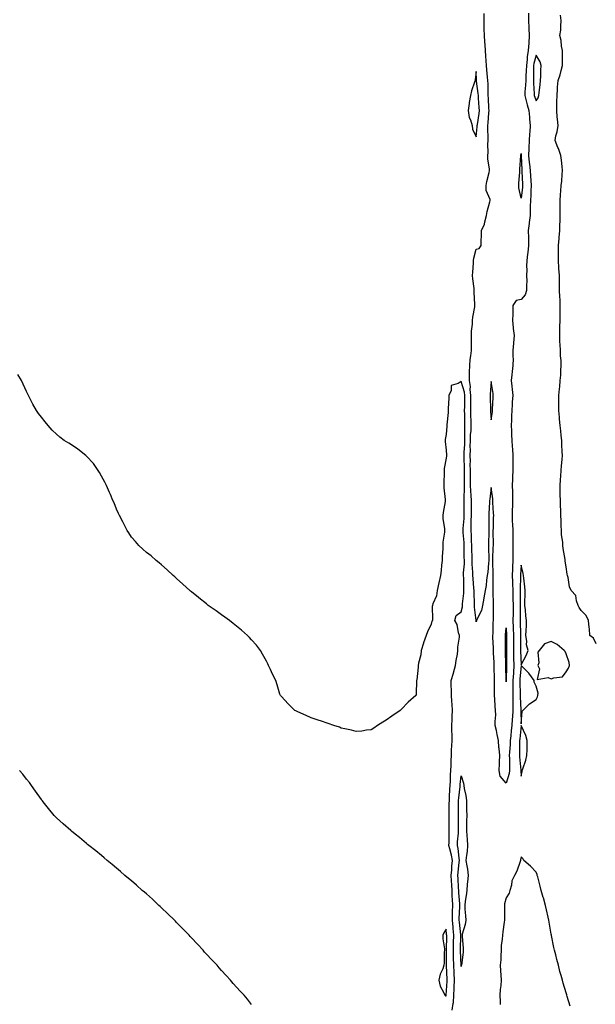
# Model space of a CAD drawing. Units: inches. Extents: x 1016003 to 1018643, y 7358618 to 7361258.
# Drawn here: x 1017373 to 1017758, y 7359686 to 7360343 of the extents above; entities that cross this region are included whole.
import ezdxf

# ---------------------------------------------------------------- set-up
doc = ezdxf.new("R2010")
doc.units = ezdxf.units.IN
doc.header["$MEASUREMENT"] = 0
doc.layers.add('Contour_10167358', color=7, linetype='Continuous', true_color=0x268924)

msp = doc.modelspace()

# ---------------------------------------------------------------- linework, layer by layer
at = {"layer": 'Contour_10167358'}
for points in [[(1017712.94, 7360346.81, 3255), (1017712.97, 7360341.92, 3255), (1017713.21, 7360337.07, 3255), (1017713.23, 7360336.74, 3255), (1017713.47, 7360331.92, 3255), (1017713.16, 7360327.02, 3255), (1017713.14, 7360326.83, 3255), (1017712.83, 7360321.92, 3255), (1017712.13, 7360317.84, 3255), (1017712.07, 7360315.94, 3255), (1017711.54, 7360311.92, 3255), (1017711.44, 7360308.53, 3255), (1017711.22, 7360305.1, 3255), (1017711.14, 7360301.92, 3255), (1017711.08, 7360298.89, 3255), (1017710.54, 7360294.42, 3255), (1017710.49, 7360291.92, 3255), (1017711.43, 7360288.54, 3255), (1017712.02, 7360285.89, 3255), (1017713.28, 7360281.92, 3255), (1017713.66, 7360277.52, 3255), (1017713.73, 7360276.24, 3255), (1017714.09, 7360271.92, 3255), (1017713.81, 7360267.68, 3255), (1017713.62, 7360266.35, 3255), (1017713.38, 7360261.92, 3255), (1017713.24, 7360257.11, 3255), (1017713.2, 7360256.77, 3255), (1017713.07, 7360251.92, 3255), (1017713.5, 7360247.37, 3255), (1017713.67, 7360246.3, 3255), (1017714.12, 7360241.92, 3255), (1017714.36, 7360238.23, 3255), (1017714.6, 7360235.37, 3255), (1017714.84, 7360231.92, 3255), (1017714.59, 7360228.47, 3255), (1017714.54, 7360225.43, 3255), (1017714.27, 7360221.92, 3255), (1017714.2, 7360218.07, 3255), (1017714.07, 7360215.9, 3255), (1017714, 7360211.92, 3255), (1017713.47, 7360207.34, 3255), (1017713.43, 7360206.54, 3255), (1017712.81, 7360201.92, 3255), (1017712.92, 7360197.05, 3255), (1017712.91, 7360196.78, 3255), (1017713.03, 7360191.92, 3255), (1017712.57, 7360187.4, 3255), (1017712.34, 7360186.21, 3255), (1017711.82, 7360181.92, 3255), (1017711.71, 7360178.26, 3255), (1017711.84, 7360175.71, 3255), (1017711.75, 7360171.92, 3255), (1017711.79, 7360168.18, 3255), (1017711.59, 7360165.46, 3255), (1017711.64, 7360161.92, 3255), (1017710.8, 7360159.16, 3255), (1017708.05, 7360156.01, 3255), (1017704.74, 7360155.23, 3255), (1017702.57, 7360151.92, 3255), (1017702.47, 7360147.5, 3255), (1017702.44, 7360146.31, 3255), (1017702.34, 7360141.92, 3255), (1017702.81, 7360137.17, 3255), (1017702.84, 7360136.71, 3255), (1017703.32, 7360131.92, 3255), (1017702.95, 7360127.02, 3255), (1017702.92, 7360126.79, 3255), (1017702.5, 7360121.92, 3255), (1017702.47, 7360117.5, 3255), (1017702.64, 7360116.51, 3255), (1017702.62, 7360111.92, 3255), (1017702, 7360107.97, 3255), (1017701.95, 7360105.82, 3255), (1017701.47, 7360101.92, 3255), (1017701.83, 7360098.14, 3255), (1017702.14, 7360096.01, 3255), (1017702.49, 7360091.92, 3255), (1017702.18, 7360087.79, 3255), (1017702.15, 7360086.02, 3255), (1017701.87, 7360081.92, 3255), (1017701.65, 7360078.31, 3255), (1017701.59, 7360075.46, 3255), (1017701.39, 7360071.92, 3255), (1017701.53, 7360068.44, 3255), (1017701.73, 7360065.6, 3255), (1017701.87, 7360061.92, 3255), (1017702.08, 7360057.88, 3255), (1017702.23, 7360056.1, 3255), (1017702.45, 7360051.92, 3255), (1017702.44, 7360047.52, 3255), (1017702.48, 7360046.36, 3255), (1017702.48, 7360041.92, 3255), (1017702.32, 7360037.65, 3255), (1017702.31, 7360036.18, 3255), (1017702.15, 7360031.92, 3255), (1017702.22, 7360027.75, 3255), (1017702.27, 7360026.14, 3255), (1017702.34, 7360021.92, 3255), (1017702.26, 7360017.71, 3255), (1017702.15, 7360016.02, 3255), (1017702.06, 7360011.92, 3255), (1017702.15, 7360007.82, 3255), (1017702.37, 7360006.23, 3255), (1017702.43, 7360001.92, 3255), (1017702.46, 7359997.5, 3255), (1017702.47, 7359996.35, 3255), (1017702.5, 7359991.92, 3255), (1017702.51, 7359987.46, 3255), (1017702.53, 7359986.41, 3255), (1017702.53, 7359981.92, 3255), (1017702.36, 7359977.61, 3255), (1017702.35, 7359976.22, 3255), (1017702.18, 7359971.92, 3255), (1017702.3, 7359967.67, 3255), (1017702.41, 7359966.28, 3255), (1017702.51, 7359961.92, 3255), (1017702.59, 7359957.38, 3255), (1017702.6, 7359956.47, 3255), (1017702.68, 7359951.92, 3255), (1017702.65, 7359947.32, 3255), (1017702.64, 7359946.51, 3255), (1017702.62, 7359941.92, 3255), (1017702.79, 7359937.19, 3255), (1017702.82, 7359936.68, 3255), (1017702.97, 7359931.92, 3255), (1017702.98, 7359926.99, 3255), (1017702.98, 7359926.85, 3255), (1017702.99, 7359921.92, 3255), (1017703.06, 7359916.93, 3255), (1017703.06, 7359916.91, 3255), (1017703.13, 7359911.92, 3255), (1017702.87, 7359907.1, 3255), (1017702.87, 7359906.74, 3255), (1017702.63, 7359901.92, 3255), (1017702.59, 7359897.38, 3255), (1017702.55, 7359896.42, 3255), (1017702.51, 7359891.92, 3255), (1017702.53, 7359887.44, 3255), (1017702.48, 7359886.35, 3255), (1017702.51, 7359881.92, 3255), (1017702.3, 7359877.67, 3255), (1017702.11, 7359875.98, 3255), (1017701.89, 7359871.92, 3255), (1017701.52, 7359868.45, 3255), (1017701.16, 7359865.03, 3255), (1017700.83, 7359861.92, 3255), (1017700.72, 7359859.25, 3255), (1017700.21, 7359854.08, 3255), (1017700.11, 7359851.92, 3255), (1017700.22, 7359849.76, 3255), (1017700.24, 7359844.11, 3255), (1017700.35, 7359841.92, 3255), (1017700.12, 7359839.85, 3255), (1017698.05, 7359833.31, 3255), (1017694.15, 7359838.02, 3255), (1017693.44, 7359841.92, 3255), (1017693.66, 7359846.32, 3255), (1017693.67, 7359847.53, 3255), (1017693.86, 7359851.92, 3255), (1017693.39, 7359856.57, 3255), (1017693.28, 7359857.15, 3255), (1017692.89, 7359861.92, 3255), (1017692.08, 7359865.95, 3255), (1017691.57, 7359868.41, 3255), (1017690.84, 7359871.92, 3255), (1017690.69, 7359874.56, 3255), (1017691.1, 7359878.87, 3255), (1017690.97, 7359881.92, 3255), (1017690.78, 7359884.66, 3255), (1017690.56, 7359889.41, 3255), (1017690.4, 7359891.92, 3255), (1017690.33, 7359894.19, 3255), (1017690.4, 7359899.56, 3255), (1017690.34, 7359901.92, 3255), (1017690.29, 7359904.16, 3255), (1017690.13, 7359909.84, 3255), (1017690.08, 7359911.92, 3255), (1017690, 7359913.87, 3255), (1017689.61, 7359920.36, 3255), (1017689.55, 7359921.92, 3255), (1017689.52, 7359923.39, 3255), (1017689.25, 7359930.71, 3255), (1017689.23, 7359931.92, 3255), (1017689.31, 7359933.18, 3255), (1017689.51, 7359940.46, 3255), (1017689.6, 7359941.92, 3255), (1017689.59, 7359943.47, 3255), (1017689.64, 7359950.33, 3255), (1017689.64, 7359951.92, 3255), (1017689.63, 7359953.5, 3255), (1017689.36, 7359960.61, 3255), (1017689.36, 7359961.92, 3255), (1017689.45, 7359963.32, 3255), (1017689.38, 7359970.59, 3255), (1017689.49, 7359971.92, 3255), (1017689.44, 7359973.31, 3255), (1017689.1, 7359980.87, 3255), (1017689.07, 7359981.92, 3255), (1017689.11, 7359982.99, 3255), (1017689.47, 7359990.51, 3255), (1017689.53, 7359991.92, 3255), (1017689.53, 7359993.41, 3255), (1017689.48, 7360000.49, 3255), (1017689.49, 7360001.92, 3255), (1017689.66, 7360003.53, 3255), (1017689.58, 7360010.39, 3255), (1017689.81, 7360011.92, 3255), (1017689.65, 7360013.53, 3255), (1017689.29, 7360020.68, 3255), (1017689.17, 7360021.92, 3255), (1017689.14, 7360023.01, 3255), (1017688.05, 7360030.47, 3255), (1017687.18, 7360022.79, 3255), (1017686.97, 7360021.92, 3255), (1017686.97, 7360020.84, 3255), (1017686.62, 7360013.35, 3255), (1017686.62, 7360011.92, 3255), (1017686.59, 7360010.45, 3255), (1017686.51, 7360003.46, 3255), (1017686.46, 7360001.92, 3255), (1017686.41, 7360000.28, 3255), (1017686.35, 7359993.62, 3255), (1017686.29, 7359991.92, 3255), (1017686.2, 7359990.07, 3255), (1017686.6, 7359983.36, 3255), (1017686.51, 7359981.92, 3255), (1017686.25, 7359980.12, 3255), (1017685.8, 7359974.17, 3255), (1017685.42, 7359971.92, 3255), (1017684.89, 7359968.76, 3255), (1017684.8, 7359965.17, 3255), (1017684.04, 7359961.92, 3255), (1017683.18, 7359957.05, 3255), (1017683.15, 7359956.82, 3255), (1017682.19, 7359951.92, 3255), (1017681.54, 7359948.44, 3255), (1017678.3, 7359942.17, 3255), (1017678.22, 7359941.92, 3255), (1017678.22, 7359941.75, 3255), (1017678.05, 7359941.07, 3255), (1017678.02, 7359941.89, 3255), (1017678.01, 7359941.92, 3255), (1017678.02, 7359941.95, 3255), (1017676.96, 7359950.82, 3255), (1017677.02, 7359951.92, 3255), (1017677.05, 7359952.91, 3255), (1017676.62, 7359960.5, 3255), (1017676.66, 7359961.92, 3255), (1017676.59, 7359963.38, 3255), (1017675.95, 7359969.82, 3255), (1017675.84, 7359971.92, 3255), (1017675.85, 7359974.11, 3255), (1017675.47, 7359979.35, 3255), (1017675.48, 7359981.92, 3255), (1017675.4, 7359984.56, 3255), (1017675.15, 7359989.01, 3255), (1017675.06, 7359991.92, 3255), (1017674.91, 7359995.06, 3255), (1017674.84, 7359998.71, 3255), (1017674.67, 7360001.92, 3255), (1017674.79, 7360005.18, 3255), (1017674.73, 7360008.6, 3255), (1017674.84, 7360011.92, 3255), (1017674.85, 7360015.12, 3255), (1017674.92, 7360018.78, 3255), (1017674.92, 7360021.92, 3255), (1017674.83, 7360025.14, 3255), (1017674.47, 7360028.34, 3255), (1017674.38, 7360031.92, 3255), (1017674.33, 7360035.64, 3255), (1017674.24, 7360038.11, 3255), (1017674.19, 7360041.92, 3255), (1017674.15, 7360045.81, 3255), (1017674.18, 7360048.05, 3255), (1017674.14, 7360051.92, 3255), (1017674.21, 7360055.76, 3255), (1017674.15, 7360058.03, 3255), (1017674.21, 7360061.92, 3255), (1017674.35, 7360065.62, 3255), (1017674.63, 7360068.51, 3255), (1017674.78, 7360071.92, 3255), (1017674.68, 7360075.29, 3255), (1017674.51, 7360078.38, 3255), (1017674.41, 7360081.92, 3255), (1017674.44, 7360085.53, 3255), (1017674.47, 7360088.33, 3255), (1017674.5, 7360091.92, 3255), (1017674.07, 7360095.91, 3255), (1017674.17, 7360098.04, 3255), (1017673.56, 7360101.92, 3255), (1017673.63, 7360106.34, 3255), (1017673.66, 7360107.53, 3255), (1017673.72, 7360111.92, 3255), (1017674.08, 7360115.89, 3255), (1017674.51, 7360118.38, 3255), (1017674.88, 7360121.92, 3255), (1017674.88, 7360128.75, 3255), (1017674.89, 7360131.92, 3255), (1017675.03, 7360134.93, 3255), (1017675.55, 7360139.42, 3255), (1017675.7, 7360141.92, 3255), (1017675.9, 7360144.07, 3255), (1017677.1, 7360150.98, 3255), (1017677.21, 7360151.92, 3255), (1017677.19, 7360152.78, 3255), (1017676.79, 7360160.66, 3255), (1017676.76, 7360161.92, 3255), (1017676.63, 7360163.34, 3255), (1017675.82, 7360169.7, 3255), (1017675.65, 7360171.92, 3255), (1017675.74, 7360174.24, 3255), (1017676.26, 7360180.13, 3255), (1017676.34, 7360181.92, 3255), (1017676.54, 7360183.43, 3255), (1017678.05, 7360189.61, 3255), (1017679.97, 7360190, 3255), (1017681.35, 7360191.92, 3255), (1017681.33, 7360195.2, 3255), (1017681.59, 7360198.37, 3255), (1017681.58, 7360201.92, 3255), (1017683.71, 7360206.25, 3255), (1017683.86, 7360207.73, 3255), (1017685.06, 7360211.92, 3255), (1017685.34, 7360214.63, 3255), (1017687.19, 7360221.06, 3255), (1017687.32, 7360221.92, 3255), (1017687.32, 7360222.65, 3255), (1017684.68, 7360228.55, 3255), (1017684.67, 7360231.92, 3255), (1017685.22, 7360234.75, 3255), (1017686.75, 7360240.62, 3255), (1017687.03, 7360241.92, 3255), (1017687.06, 7360242.91, 3255), (1017685.8, 7360249.67, 3255), (1017685.84, 7360251.92, 3255), (1017686.04, 7360253.93, 3255), (1017685.78, 7360259.66, 3255), (1017685.96, 7360261.92, 3255), (1017686.04, 7360263.94, 3255), (1017685.85, 7360269.72, 3255), (1017685.92, 7360271.92, 3255), (1017686.15, 7360273.83, 3255), (1017686.55, 7360280.41, 3255), (1017686.7, 7360281.92, 3255), (1017686.61, 7360283.36, 3255), (1017686.27, 7360290.15, 3255), (1017686.17, 7360291.92, 3255), (1017686.03, 7360293.94, 3255), (1017686.01, 7360299.88, 3255), (1017685.85, 7360301.92, 3255), (1017685.67, 7360304.3, 3255), (1017685.15, 7360309.02, 3255), (1017684.93, 7360311.92, 3255), (1017684.83, 7360315.14, 3255), (1017684.45, 7360318.31, 3255), (1017684.34, 7360321.92, 3255), (1017684.07, 7360325.9, 3255), (1017683.9, 7360327.77, 3255), (1017683.63, 7360331.92, 3255), (1017683.47, 7360336.5, 3255), (1017683.44, 7360337.32, 3255), (1017683.29, 7360341.92, 3255), (1017683.35, 7360346.62, 3255)], [(1017758.05, 7359926.38, 3255), (1017756.3, 7359930.17, 3255), (1017754.01, 7359931.92, 3255), (1017753.6, 7359936.37, 3255), (1017753.36, 7359937.24, 3255), (1017753.07, 7359941.92, 3255), (1017751.39, 7359945.26, 3255), (1017748.05, 7359948.6, 3255), (1017746.7, 7359950.57, 3255), (1017746.12, 7359951.92, 3255), (1017744.97, 7359954.99, 3255), (1017744.66, 7359958.53, 3255), (1017741.38, 7359961.92, 3255), (1017740.36, 7359964.23, 3255), (1017739.36, 7359970.61, 3255), (1017738.97, 7359971.92, 3255), (1017738.87, 7359972.74, 3255), (1017738.05, 7359977.66, 3255), (1017737.56, 7359981.43, 3255), (1017737.51, 7359981.92, 3255), (1017737.44, 7359982.53, 3255), (1017736.13, 7359990, 3255), (1017735.95, 7359991.92, 3255), (1017735.81, 7359994.15, 3255), (1017735.07, 7359998.94, 3255), (1017734.92, 7360001.92, 3255), (1017734.88, 7360005.09, 3255), (1017734.68, 7360008.55, 3255), (1017734.63, 7360011.92, 3255), (1017734.51, 7360015.46, 3255), (1017734.39, 7360018.26, 3255), (1017734.28, 7360021.92, 3255), (1017734.19, 7360025.78, 3255), (1017734.1, 7360027.97, 3255), (1017734.02, 7360031.92, 3255), (1017734.31, 7360035.66, 3255), (1017734.51, 7360038.38, 3255), (1017734.79, 7360041.92, 3255), (1017735.03, 7360044.94, 3255), (1017735.44, 7360049.31, 3255), (1017735.67, 7360051.92, 3255), (1017735.53, 7360054.44, 3255), (1017735.32, 7360059.18, 3255), (1017735.17, 7360061.92, 3255), (1017734.82, 7360065.15, 3255), (1017734.51, 7360068.38, 3255), (1017734.1, 7360071.92, 3255), (1017733.71, 7360076.25, 3255), (1017733.58, 7360077.45, 3255), (1017733.19, 7360081.92, 3255), (1017733.22, 7360086.75, 3255), (1017733.24, 7360087.11, 3255), (1017733.27, 7360091.92, 3255), (1017733.67, 7360096.3, 3255), (1017733.79, 7360097.66, 3255), (1017734.16, 7360101.92, 3255), (1017734.45, 7360105.53, 3255), (1017734.63, 7360108.5, 3255), (1017734.89, 7360111.92, 3255), (1017734.75, 7360115.22, 3255), (1017734.43, 7360118.3, 3255), (1017734.3, 7360121.92, 3255), (1017734.11, 7360125.86, 3255), (1017733.95, 7360127.82, 3255), (1017733.78, 7360131.92, 3255), (1017733.91, 7360136.06, 3255), (1017733.9, 7360137.77, 3255), (1017734.03, 7360141.92, 3255), (1017734.11, 7360145.86, 3255), (1017734.09, 7360147.96, 3255), (1017734.16, 7360151.92, 3255), (1017734.02, 7360155.95, 3255), (1017733.92, 7360157.79, 3255), (1017733.76, 7360161.92, 3255), (1017733.7, 7360166.27, 3255), (1017733.66, 7360167.53, 3255), (1017733.6, 7360171.92, 3255), (1017733.28, 7360176.69, 3255), (1017733.26, 7360177.13, 3255), (1017732.94, 7360181.92, 3255), (1017732.95, 7360186.82, 3255), (1017732.95, 7360187.02, 3255), (1017732.96, 7360191.92, 3255), (1017733.37, 7360196.6, 3255), (1017733.43, 7360197.31, 3255), (1017733.83, 7360201.92, 3255), (1017733.9, 7360206.07, 3255), (1017734.01, 7360207.88, 3255), (1017734.09, 7360211.92, 3255), (1017734.03, 7360215.94, 3255), (1017734.1, 7360217.97, 3255), (1017734.04, 7360221.92, 3255), (1017734.28, 7360225.69, 3255), (1017734.57, 7360228.44, 3255), (1017734.82, 7360231.92, 3255), (1017735.16, 7360234.82, 3255), (1017735.44, 7360239.31, 3255), (1017735.72, 7360241.92, 3255), (1017735.38, 7360244.59, 3255), (1017734.91, 7360248.78, 3255), (1017734.51, 7360251.92, 3255), (1017732.9, 7360256.77, 3255), (1017732.61, 7360257.36, 3255), (1017730.67, 7360261.92, 3255), (1017731.27, 7360265.14, 3255), (1017732.11, 7360267.86, 3255), (1017732.68, 7360271.92, 3255), (1017732.37, 7360276.24, 3255), (1017732.2, 7360277.77, 3255), (1017731.88, 7360281.92, 3255), (1017731.95, 7360285.82, 3255), (1017731.96, 7360288.01, 3255), (1017732.02, 7360291.92, 3255), (1017732.36, 7360296.23, 3255), (1017732.43, 7360297.54, 3255), (1017732.78, 7360301.92, 3255), (1017734.18, 7360305.78, 3255), (1017734.74, 7360308.61, 3255), (1017735.68, 7360311.92, 3255), (1017735.61, 7360314.36, 3255), (1017735.73, 7360319.59, 3255), (1017735.65, 7360321.92, 3255), (1017735.11, 7360324.86, 3255), (1017734.75, 7360328.62, 3255), (1017734, 7360331.92, 3255), (1017734.47, 7360335.51, 3255), (1017734.45, 7360338.32, 3255), (1017734.82, 7360341.92, 3255), (1017734.29, 7360345.67, 3255)], [(1017662.15, 7359681.92, 3256), (1017662.68, 7359686.55, 3256), (1017662.83, 7359687.15, 3256), (1017663.24, 7359691.92, 3256), (1017663.41, 7359696.56, 3256), (1017663.42, 7359697.29, 3256), (1017663.59, 7359701.92, 3256), (1017663.36, 7359706.61, 3256), (1017663.33, 7359707.2, 3256), (1017663.1, 7359711.92, 3256), (1017662.99, 7359716.86, 3256), (1017662.99, 7359716.98, 3256), (1017662.87, 7359721.92, 3256), (1017663, 7359726.87, 3256), (1017663, 7359726.97, 3256), (1017663.13, 7359731.92, 3256), (1017662.67, 7359736.54, 3256), (1017662.6, 7359737.37, 3256), (1017662.16, 7359741.92, 3256), (1017662.26, 7359746.13, 3256), (1017662.27, 7359747.7, 3256), (1017662.38, 7359751.92, 3256), (1017662.16, 7359756.03, 3256), (1017662.12, 7359757.85, 3256), (1017661.93, 7359761.92, 3256), (1017661.74, 7359765.61, 3256), (1017661.6, 7359768.37, 3256), (1017661.43, 7359771.92, 3256), (1017661.74, 7359775.61, 3256), (1017661.91, 7359778.06, 3256), (1017662.24, 7359781.92, 3256), (1017661.6, 7359785.48, 3256), (1017660.4, 7359789.57, 3256), (1017659.89, 7359791.92, 3256), (1017659.98, 7359793.85, 3256), (1017659.99, 7359799.97, 3256), (1017660.1, 7359801.92, 3256), (1017660.08, 7359803.95, 3256), (1017660.07, 7359809.9, 3256), (1017660.05, 7359811.92, 3256), (1017660.08, 7359813.95, 3256), (1017660.15, 7359819.83, 3256), (1017660.18, 7359821.92, 3256), (1017660.34, 7359824.2, 3256), (1017660.5, 7359829.47, 3256), (1017660.68, 7359831.92, 3256), (1017660.88, 7359834.75, 3256), (1017661.03, 7359838.95, 3256), (1017661.25, 7359841.92, 3256), (1017661.36, 7359845.23, 3256), (1017661.39, 7359848.58, 3256), (1017661.5, 7359851.92, 3256), (1017661.7, 7359855.57, 3256), (1017661.74, 7359858.22, 3256), (1017661.98, 7359861.92, 3256), (1017661.93, 7359865.8, 3256), (1017661.84, 7359868.13, 3256), (1017661.79, 7359871.92, 3256), (1017662.01, 7359875.87, 3256), (1017661.93, 7359878.04, 3256), (1017662.17, 7359881.92, 3256), (1017661.93, 7359885.79, 3256), (1017661.79, 7359888.18, 3256), (1017661.56, 7359891.92, 3256), (1017661.5, 7359895.37, 3256), (1017661.35, 7359898.62, 3256), (1017661.29, 7359901.92, 3256), (1017662.86, 7359906.73, 3256), (1017662.96, 7359907.01, 3256), (1017664.36, 7359911.92, 3256), (1017664.78, 7359915.19, 3256), (1017665.55, 7359919.42, 3256), (1017665.9, 7359921.92, 3256), (1017665.88, 7359924.09, 3256), (1017666.94, 7359930.8, 3256), (1017666.92, 7359931.92, 3256), (1017666.31, 7359933.66, 3256), (1017665.36, 7359939.23, 3256), (1017663.72, 7359941.92, 3256), (1017664.79, 7359945.18, 3256), (1017668.05, 7359947.77, 3256), (1017668.94, 7359951.03, 3256), (1017669, 7359951.92, 3256), (1017669.03, 7359952.9, 3256), (1017669.89, 7359960.09, 3256), (1017669.93, 7359961.92, 3256), (1017669.84, 7359963.7, 3256), (1017669.79, 7359970.18, 3256), (1017669.7, 7359971.92, 3256), (1017669.71, 7359973.58, 3256), (1017670.2, 7359979.77, 3256), (1017670.21, 7359981.92, 3256), (1017670.14, 7359984.01, 3256), (1017670.16, 7359989.81, 3256), (1017670.1, 7359991.92, 3256), (1017670, 7359993.88, 3256), (1017669.46, 7360000.52, 3256), (1017669.38, 7360001.92, 3256), (1017669.43, 7360003.3, 3256), (1017670.01, 7360009.96, 3256), (1017670.07, 7360011.92, 3256), (1017670.08, 7360013.95, 3256), (1017670.03, 7360019.94, 3256), (1017670.04, 7360021.92, 3256), (1017669.98, 7360023.85, 3256), (1017670.34, 7360029.63, 3256), (1017670.28, 7360031.92, 3256), (1017670.26, 7360034.12, 3256), (1017670.32, 7360039.65, 3256), (1017670.29, 7360041.92, 3256), (1017670.27, 7360044.14, 3256), (1017670.09, 7360049.88, 3256), (1017670.07, 7360051.92, 3256), (1017670.1, 7360053.98, 3256), (1017670.42, 7360059.55, 3256), (1017670.45, 7360061.92, 3256), (1017670.55, 7360064.42, 3256), (1017670.44, 7360069.53, 3256), (1017670.54, 7360071.92, 3256), (1017670.47, 7360074.34, 3256), (1017670.45, 7360079.52, 3256), (1017670.38, 7360081.92, 3256), (1017670.41, 7360084.28, 3256), (1017670.46, 7360089.51, 3256), (1017670.49, 7360091.92, 3256), (1017670.25, 7360094.12, 3256), (1017668.05, 7360101.18, 3256), (1017666.01, 7360099.88, 3256), (1017661.41, 7360098.56, 3256), (1017661.34, 7360095.21, 3256), (1017659.87, 7360091.92, 3256), (1017659.86, 7360090.12, 3256), (1017659.48, 7360083.34, 3256), (1017659.46, 7360081.92, 3256), (1017659.39, 7360080.58, 3256), (1017658.48, 7360072.35, 3256), (1017658.46, 7360071.92, 3256), (1017658.43, 7360071.54, 3256), (1017658.05, 7360065.85, 3256), (1017657.48, 7360062.49, 3256), (1017657.42, 7360061.92, 3256), (1017657.43, 7360061.31, 3256), (1017658.05, 7360055.45, 3256), (1017658.2, 7360052.07, 3256), (1017658.23, 7360051.92, 3256), (1017658.21, 7360051.77, 3256), (1017658.05, 7360050.08, 3256), (1017656.74, 7360043.23, 3256), (1017656.65, 7360041.92, 3256), (1017656.68, 7360040.55, 3256), (1017656.4, 7360033.57, 3256), (1017656.42, 7360031.92, 3256), (1017656.47, 7360030.33, 3256), (1017657.35, 7360022.63, 3256), (1017657.37, 7360021.92, 3256), (1017657.28, 7360021.15, 3256), (1017656.07, 7360013.9, 3256), (1017655.88, 7360011.92, 3256), (1017655.9, 7360009.77, 3256), (1017656.83, 7360003.14, 3256), (1017656.85, 7360001.92, 3256), (1017656.82, 7360000.69, 3256), (1017655.92, 7359994.05, 3256), (1017655.87, 7359991.92, 3256), (1017655.81, 7359989.68, 3256), (1017655.37, 7359984.6, 3256), (1017655.3, 7359981.92, 3256), (1017654.93, 7359978.8, 3256), (1017654.8, 7359975.17, 3256), (1017654.34, 7359971.92, 3256), (1017653.1, 7359966.97, 3256), (1017653.07, 7359966.9, 3256), (1017652.09, 7359961.92, 3256), (1017651.57, 7359958.41, 3256), (1017649.11, 7359952.98, 3256), (1017648.84, 7359951.92, 3256), (1017648.79, 7359951.18, 3256), (1017648.92, 7359942.79, 3256), (1017648.87, 7359941.92, 3256), (1017648.47, 7359941.5, 3256), (1017648.05, 7359939.52, 3256), (1017645.62, 7359934.35, 3256), (1017644.72, 7359931.92, 3256), (1017642.93, 7359927.03, 3256), (1017642.84, 7359926.71, 3256), (1017641.27, 7359921.92, 3256), (1017641.03, 7359918.94, 3256), (1017639.56, 7359913.44, 3256), (1017639.39, 7359911.92, 3256), (1017639.25, 7359910.72, 3256), (1017638.38, 7359902.25, 3256), (1017638.34, 7359901.92, 3256), (1017638.32, 7359901.65, 3256), (1017638.05, 7359892.92, 3256), (1017637.91, 7359892.05, 3256), (1017637.89, 7359891.92, 3256), (1017632.63, 7359887.34, 3256), (1017628.05, 7359882.57, 3256), (1017627.68, 7359882.3, 3256), (1017627.26, 7359881.92, 3256), (1017621.83, 7359878.14, 3256), (1017618.05, 7359875.44, 3256), (1017615.78, 7359874.18, 3256), (1017612.17, 7359871.92, 3256), (1017609.84, 7359870.14, 3256), (1017608.05, 7359868.98, 3256), (1017604.83, 7359868.69, 3256), (1017601.84, 7359868.13, 3256), (1017598.05, 7359867.79, 3256), (1017594.94, 7359868.81, 3256), (1017590.42, 7359869.54, 3256), (1017588.05, 7359870.15, 3256), (1017586.84, 7359870.71, 3256), (1017583.12, 7359871.92, 3256), (1017579.4, 7359873.27, 3256), (1017578.05, 7359873.59, 3256), (1017575.52, 7359874.45, 3256), (1017571.85, 7359875.72, 3256), (1017568.05, 7359877.01, 3256), (1017564.55, 7359878.43, 3256), (1017559.02, 7359880.95, 3256), (1017558.05, 7359881.37, 3256), (1017557.69, 7359881.56, 3256), (1017557.09, 7359881.92, 3256), (1017552.54, 7359886.41, 3256), (1017548.05, 7359891.19, 3256), (1017547.7, 7359891.57, 3256), (1017547.41, 7359891.92, 3256), (1017547.13, 7359892.84, 3256), (1017545.16, 7359899.02, 3256), (1017544.26, 7359901.92, 3256), (1017542.22, 7359906.09, 3256), (1017540.75, 7359909.23, 3256), (1017539.5, 7359911.92, 3256), (1017539.03, 7359912.89, 3256), (1017538.05, 7359914.65, 3256), (1017535.55, 7359919.42, 3256), (1017534.08, 7359921.92, 3256), (1017531.45, 7359925.32, 3256), (1017528.05, 7359929.06, 3256), (1017526.71, 7359930.58, 3256), (1017525.43, 7359931.92, 3256), (1017521.53, 7359935.4, 3256), (1017518.05, 7359938.19, 3256), (1017515.99, 7359939.85, 3256), (1017513.38, 7359941.92, 3256), (1017510.26, 7359944.13, 3256), (1017508.05, 7359945.68, 3256), (1017504.45, 7359948.32, 3256), (1017499.27, 7359951.92, 3256), (1017498.6, 7359952.46, 3256), (1017498.05, 7359952.9, 3256), (1017493.09, 7359956.96, 3256), (1017492.74, 7359957.23, 3256), (1017488.05, 7359960.95, 3256), (1017487.53, 7359961.4, 3256), (1017486.91, 7359961.92, 3256), (1017482.32, 7359966.19, 3256), (1017478.05, 7359969.98, 3256), (1017477.07, 7359970.94, 3256), (1017475.93, 7359971.92, 3256), (1017471.9, 7359975.77, 3256), (1017468.05, 7359978.95, 3256), (1017466.5, 7359980.37, 3256), (1017464.51, 7359981.92, 3256), (1017461.08, 7359984.95, 3256), (1017458.05, 7359987.29, 3256), (1017455.67, 7359989.54, 3256), (1017452.86, 7359991.92, 3256), (1017450.65, 7359994.52, 3256), (1017448.05, 7359997.54, 3256), (1017446.37, 7360000.24, 3256), (1017445.18, 7360001.92, 3256), (1017442.82, 7360006.69, 3256), (1017442.22, 7360007.75, 3256), (1017439.98, 7360011.92, 3256), (1017439.4, 7360013.27, 3256), (1017438.05, 7360016.15, 3256), (1017436.44, 7360020.31, 3256), (1017435.68, 7360021.92, 3256), (1017434.03, 7360025.94, 3256), (1017433.47, 7360027.34, 3256), (1017431.43, 7360031.92, 3256), (1017430.33, 7360034.19, 3256), (1017428.05, 7360038.24, 3256), (1017426.74, 7360040.61, 3256), (1017425.86, 7360041.92, 3256), (1017422.65, 7360046.52, 3256), (1017418.05, 7360051.58, 3256), (1017417.87, 7360051.74, 3256), (1017417.65, 7360051.92, 3256), (1017412.27, 7360056.14, 3256), (1017408.05, 7360058.95, 3256), (1017406.17, 7360060.04, 3256), (1017403.11, 7360061.92, 3256), (1017400.24, 7360064.11, 3256), (1017398.05, 7360066.04, 3256), (1017395.05, 7360068.92, 3256), (1017392.39, 7360071.92, 3256), (1017390.47, 7360074.34, 3256), (1017388.05, 7360077.53, 3256), (1017386.1, 7360079.96, 3256), (1017384.62, 7360081.92, 3256), (1017382.31, 7360086.18, 3256), (1017380.75, 7360089.23, 3256), (1017379.34, 7360091.92, 3256), (1017378.9, 7360092.77, 3256), (1017378.05, 7360094.56, 3256), (1017375.7, 7360099.57, 3256), (1017374.66, 7360101.92, 3256), (1017372.18, 7360106.05, 3256)], [(1017528.05, 7359685.73, 3257), (1017525.4, 7359689.28, 3257), (1017523.17, 7359691.92, 3257), (1017520.69, 7359694.56, 3257), (1017518.05, 7359697.27, 3257), (1017515.94, 7359699.81, 3257), (1017514.19, 7359701.92, 3257), (1017511.22, 7359705.1, 3257), (1017508.05, 7359708.4, 3257), (1017506.47, 7359710.34, 3257), (1017505.12, 7359711.92, 3257), (1017501.69, 7359715.56, 3257), (1017498.05, 7359719.37, 3257), (1017496.87, 7359720.74, 3257), (1017495.82, 7359721.92, 3257), (1017492.06, 7359725.94, 3257), (1017488.05, 7359730.18, 3257), (1017487.23, 7359731.1, 3257), (1017486.47, 7359731.92, 3257), (1017482.35, 7359736.22, 3257), (1017478.05, 7359740.56, 3257), (1017477.39, 7359741.26, 3257), (1017476.71, 7359741.92, 3257), (1017472.39, 7359746.25, 3257), (1017468.05, 7359750.33, 3257), (1017467.24, 7359751.11, 3257), (1017466.36, 7359751.92, 3257), (1017462.09, 7359755.97, 3257), (1017458.05, 7359759.54, 3257), (1017456.79, 7359760.66, 3257), (1017455.27, 7359761.92, 3257), (1017451.47, 7359765.33, 3257), (1017448.05, 7359768.18, 3257), (1017446.03, 7359769.9, 3257), (1017443.53, 7359771.92, 3257), (1017440.64, 7359774.51, 3257), (1017438.05, 7359776.71, 3257), (1017435.24, 7359779.11, 3257), (1017431.76, 7359781.92, 3257), (1017429.8, 7359783.67, 3257), (1017428.05, 7359785.09, 3257), (1017424.32, 7359788.18, 3257), (1017419.47, 7359791.92, 3257), (1017418.71, 7359792.59, 3257), (1017418.05, 7359793.15, 3257), (1017413.33, 7359797.2, 3257), (1017410.55, 7359799.42, 3257), (1017408.05, 7359801.43, 3257), (1017407.79, 7359801.66, 3257), (1017407.47, 7359801.92, 3257), (1017402.48, 7359806.35, 3257), (1017398.05, 7359810.24, 3257), (1017397.22, 7359811.09, 3257), (1017396.39, 7359811.92, 3257), (1017392.68, 7359816.55, 3257), (1017390.05, 7359819.92, 3257), (1017388.47, 7359821.92, 3257), (1017388.27, 7359822.15, 3257), (1017388.05, 7359822.43, 3257), (1017384.09, 7359827.96, 3257), (1017381.32, 7359831.92, 3257), (1017379.9, 7359833.77, 3257), (1017378.05, 7359836.13, 3257), (1017375.54, 7359839.41, 3257), (1017373.38, 7359841.92, 3257)], [(1017740.84, 7359684.72, 3256), (1017738.89, 7359691.08, 3256), (1017738.63, 7359691.92, 3256), (1017738.47, 7359692.34, 3256), (1017738.05, 7359693.59, 3256), (1017736.18, 7359700.06, 3256), (1017735.64, 7359701.92, 3256), (1017734.78, 7359705.19, 3256), (1017733.99, 7359707.86, 3256), (1017733.02, 7359711.92, 3256), (1017731.96, 7359715.83, 3256), (1017731.12, 7359718.86, 3256), (1017730.27, 7359721.92, 3256), (1017729.87, 7359723.74, 3256), (1017728.26, 7359731.7, 3256), (1017728.23, 7359731.92, 3256), (1017728.05, 7359732.8, 3256), (1017726.72, 7359740.59, 3256), (1017726.52, 7359741.92, 3256), (1017726.05, 7359743.92, 3256), (1017724.98, 7359748.85, 3256), (1017724.23, 7359751.92, 3256), (1017722.95, 7359756.82, 3256), (1017722.85, 7359757.11, 3256), (1017721.46, 7359761.92, 3256), (1017720.78, 7359764.66, 3256), (1017719.12, 7359770.85, 3256), (1017718.85, 7359771.92, 3256), (1017718.67, 7359772.55, 3256), (1017718.05, 7359773.97, 3256), (1017714.22, 7359778.09, 3256), (1017709.88, 7359781.92, 3256), (1017709.24, 7359783.11, 3256), (1017708.05, 7359784.22, 3256), (1017707.74, 7359782.23, 3256), (1017707.65, 7359781.92, 3256), (1017707.36, 7359781.23, 3256), (1017705.29, 7359774.68, 3256), (1017703.65, 7359771.92, 3256), (1017701.78, 7359768.19, 3256), (1017701.6, 7359765.47, 3256), (1017700.62, 7359761.92, 3256), (1017699.98, 7359759.98, 3256), (1017698.05, 7359756.87, 3256), (1017697.02, 7359752.94, 3256), (1017696.92, 7359751.92, 3256), (1017697.01, 7359750.87, 3256), (1017696.91, 7359743.06, 3256), (1017696.99, 7359741.92, 3256), (1017696.84, 7359740.71, 3256), (1017695.77, 7359734.19, 3256), (1017695.53, 7359731.92, 3256), (1017695.42, 7359729.3, 3256), (1017694.82, 7359725.15, 3256), (1017694.72, 7359721.92, 3256), (1017694.49, 7359718.35, 3256), (1017694.41, 7359715.57, 3256), (1017694.14, 7359711.92, 3256), (1017694.39, 7359708.26, 3256), (1017694.6, 7359705.37, 3256), (1017694.83, 7359701.92, 3256), (1017694.48, 7359698.35, 3256), (1017694.14, 7359695.83, 3256), (1017693.78, 7359691.92, 3256), (1017694.02, 7359687.89, 3256), (1017694.13, 7359685.83, 3256)]]:
    msp.add_polyline3d(points, dxfattribs=at)
for points in [[(1017718.05, 7360288.37, 3256), (1017719.49, 7360290.48, 3256), (1017719.85, 7360291.92, 3256), (1017720, 7360293.87, 3256), (1017720.71, 7360299.27, 3256), (1017720.89, 7360301.92, 3256), (1017721.1, 7360304.97, 3256), (1017721.12, 7360308.85, 3256), (1017721.37, 7360311.92, 3256), (1017720.7, 7360314.57, 3256), (1017718.05, 7360318.94, 3256), (1017716.58, 7360313.39, 3256), (1017716.38, 7360311.92, 3256), (1017716.33, 7360310.21, 3256), (1017716.36, 7360303.61, 3256), (1017716.3, 7360301.92, 3256), (1017716.27, 7360300.15, 3256), (1017716.87, 7360293.11, 3256), (1017716.84, 7360291.92, 3256), (1017717.1, 7360290.97, 3256)], [(1017678.05, 7360264.36, 3256), (1017678.75, 7360271.21, 3256), (1017678.78, 7360271.92, 3256), (1017678.88, 7360272.75, 3256), (1017680.02, 7360279.94, 3256), (1017680.23, 7360281.92, 3256), (1017680.11, 7360283.98, 3256), (1017679.65, 7360290.32, 3256), (1017679.55, 7360291.92, 3256), (1017679.46, 7360293.33, 3256), (1017678.31, 7360301.65, 3256), (1017678.29, 7360301.92, 3256), (1017678.27, 7360302.15, 3256), (1017678.05, 7360308.04, 3256), (1017677.36, 7360302.61, 3256), (1017677.32, 7360301.92, 3256), (1017677.03, 7360300.91, 3256), (1017674.86, 7360295.11, 3256), (1017674.2, 7360291.92, 3256), (1017673.47, 7360287.34, 3256), (1017673.34, 7360286.63, 3256), (1017672.64, 7360281.92, 3256), (1017673.46, 7360277.34, 3256), (1017674.2, 7360275.77, 3256), (1017675.34, 7360271.92, 3256), (1017675.58, 7360269.45, 3256)], [(1017708.05, 7360223.49, 3254), (1017706.52, 7360230.39, 3254), (1017706.47, 7360231.92, 3254), (1017706.51, 7360233.46, 3254), (1017707.1, 7360240.97, 3254), (1017707.13, 7360241.92, 3254), (1017707.17, 7360242.8, 3254), (1017707.86, 7360251.74, 3254), (1017707.87, 7360251.92, 3254), (1017707.89, 7360252.08, 3254), (1017708.05, 7360253.38, 3254), (1017708.13, 7360252, 3254), (1017708.13, 7360251.92, 3254), (1017708.14, 7360251.83, 3254), (1017708.52, 7360242.39, 3254), (1017708.57, 7360241.92, 3254), (1017708.6, 7360241.37, 3254), (1017709.01, 7360232.87, 3254), (1017709.07, 7360231.92, 3254), (1017709, 7360230.97, 3254)], [(1017688.05, 7360075.61, 3255), (1017688.88, 7360081.09, 3255), (1017688.91, 7360081.92, 3255), (1017688.91, 7360082.78, 3255), (1017689.3, 7360090.67, 3255), (1017689.31, 7360091.92, 3255), (1017689.4, 7360093.27, 3255), (1017688.05, 7360101.21, 3255), (1017687.42, 7360092.55, 3255), (1017687.44, 7360091.92, 3255), (1017687.45, 7360091.32, 3255), (1017687.66, 7360082.31, 3255), (1017687.67, 7360081.92, 3255), (1017687.65, 7360081.52, 3255)], [(1017708.05, 7359912.23, 3256), (1017711.33, 7359918.64, 3256), (1017712.69, 7359921.92, 3256), (1017711.73, 7359925.6, 3256), (1017711.83, 7359928.15, 3256), (1017711.21, 7359931.92, 3256), (1017711.32, 7359935.2, 3256), (1017711.62, 7359938.34, 3256), (1017711.73, 7359941.92, 3256), (1017711.14, 7359945.01, 3256), (1017711.04, 7359948.93, 3256), (1017710.61, 7359951.92, 3256), (1017710.52, 7359954.39, 3256), (1017710.78, 7359959.19, 3256), (1017710.7, 7359961.92, 3256), (1017710.48, 7359964.35, 3256), (1017709.9, 7359970.07, 3256), (1017709.73, 7359971.92, 3256), (1017709.45, 7359973.32, 3256), (1017708.05, 7359978.74, 3256), (1017707.6, 7359972.37, 3256), (1017707.59, 7359971.92, 3256), (1017707.6, 7359971.47, 3256), (1017707.36, 7359962.61, 3256), (1017707.38, 7359961.92, 3256), (1017707.39, 7359961.26, 3256), (1017707.5, 7359952.47, 3256), (1017707.51, 7359951.92, 3256), (1017707.5, 7359951.38, 3256), (1017707.46, 7359942.51, 3256), (1017707.46, 7359941.92, 3256), (1017707.48, 7359941.35, 3256), (1017707.61, 7359932.36, 3256), (1017707.62, 7359931.92, 3256), (1017707.62, 7359931.5, 3256), (1017707.66, 7359922.31, 3256), (1017707.66, 7359921.92, 3256), (1017707.67, 7359921.54, 3256)], [(1017698.05, 7359900.91, 3254), (1017697.97, 7359901.85, 3254), (1017697.97, 7359902, 3254), (1017697.82, 7359911.69, 3254), (1017697.82, 7359911.92, 3254), (1017697.81, 7359912.17, 3254), (1017697.6, 7359921.47, 3254), (1017697.58, 7359921.92, 3254), (1017697.57, 7359922.4, 3254), (1017697.57, 7359931.44, 3254), (1017697.56, 7359931.92, 3254), (1017697.59, 7359932.38, 3254), (1017698.05, 7359936.99, 3254), (1017698.31, 7359932.19, 3254), (1017698.32, 7359931.92, 3254), (1017698.32, 7359921.64, 3254), (1017698.2, 7359912.07, 3254), (1017698.2, 7359911.78, 3254), (1017698.1, 7359901.97, 3254), (1017698.1, 7359901.88, 3254)], [(1017738.05, 7359907.56, 3256), (1017739.78, 7359910.19, 3256), (1017740.42, 7359911.92, 3256), (1017740.02, 7359913.89, 3256), (1017738.05, 7359919.58, 3256), (1017737.44, 7359921.31, 3256), (1017736.7, 7359921.92, 3256), (1017732, 7359925.86, 3256), (1017728.05, 7359927.78, 3256), (1017723.65, 7359926.32, 3256), (1017720.2, 7359921.92, 3256), (1017719.25, 7359920.71, 3256), (1017719.77, 7359913.64, 3256), (1017719.3, 7359911.92, 3256), (1017720.27, 7359909.7, 3256), (1017718.67, 7359902.54, 3256), (1017726.08, 7359903.89, 3256), (1017728.05, 7359902.96, 3256), (1017729.84, 7359903.71, 3256), (1017735.56, 7359904.42, 3256)], [(1017708.05, 7359872.86, 3256), (1017708.65, 7359881.32, 3256), (1017709.11, 7359881.92, 3256), (1017713.7, 7359886.27, 3256), (1017718.05, 7359889.21, 3256), (1017718.98, 7359890.99, 3256), (1017719.24, 7359891.92, 3256), (1017719.48, 7359893.35, 3256), (1017718.05, 7359898.04, 3256), (1017716.81, 7359900.68, 3256), (1017716.79, 7359901.92, 3256), (1017713.26, 7359906.71, 3256), (1017713.09, 7359906.96, 3256), (1017711.49, 7359908.48, 3256), (1017708.05, 7359911.78, 3256), (1017707.21, 7359902.76, 3256), (1017707.17, 7359901.92, 3256), (1017707.16, 7359901.03, 3256), (1017707.41, 7359892.56, 3256), (1017707.41, 7359891.28, 3256), (1017707.97, 7359882, 3256), (1017707.97, 7359881.84, 3256)], [(1017708.05, 7359838.01, 3256), (1017708.75, 7359841.22, 3256), (1017708.81, 7359841.92, 3256), (1017709.09, 7359842.96, 3256), (1017711.3, 7359848.67, 3256), (1017711.95, 7359851.92, 3256), (1017712.03, 7359855.9, 3256), (1017712.12, 7359857.85, 3256), (1017712.19, 7359861.92, 3256), (1017711.24, 7359865.11, 3256), (1017708.05, 7359871.83, 3256), (1017707.1, 7359862.86, 3256), (1017707.01, 7359861.92, 3256), (1017706.97, 7359860.83, 3256), (1017707.05, 7359852.92, 3256), (1017707.01, 7359851.92, 3256), (1017707.05, 7359850.92, 3256), (1017707.88, 7359842.09, 3256), (1017707.88, 7359841.92, 3256), (1017707.86, 7359841.74, 3256)], [(1017668.05, 7359711.16, 3255), (1017668.02, 7359711.89, 3255), (1017668.01, 7359711.92, 3255), (1017668.01, 7359711.96, 3255), (1017667.59, 7359721.47, 3255), (1017667.58, 7359721.92, 3255), (1017667.6, 7359722.37, 3255), (1017667.84, 7359731.72, 3255), (1017667.85, 7359731.92, 3255), (1017667.83, 7359732.14, 3255), (1017666.89, 7359740.76, 3255), (1017666.78, 7359741.92, 3255), (1017666.81, 7359743.16, 3255), (1017667.1, 7359750.98, 3255), (1017667.13, 7359751.92, 3255), (1017667.08, 7359752.89, 3255), (1017666.5, 7359760.36, 3255), (1017666.42, 7359761.92, 3255), (1017666.33, 7359763.64, 3255), (1017666.03, 7359769.9, 3255), (1017665.93, 7359771.92, 3255), (1017666.1, 7359773.88, 3255), (1017666.76, 7359780.63, 3255), (1017666.88, 7359781.92, 3255), (1017666.61, 7359783.35, 3255), (1017665.99, 7359789.85, 3255), (1017665.53, 7359791.92, 3255), (1017665.65, 7359794.32, 3255), (1017666.23, 7359800.1, 3255), (1017666.33, 7359801.92, 3255), (1017666.31, 7359803.66, 3255), (1017666.17, 7359810.05, 3255), (1017666.16, 7359811.92, 3255), (1017666.18, 7359813.78, 3255), (1017666.31, 7359820.18, 3255), (1017666.34, 7359821.92, 3255), (1017666.45, 7359823.52, 3255), (1017667.28, 7359831.15, 3255), (1017667.34, 7359831.92, 3255), (1017667.39, 7359832.58, 3255), (1017668.05, 7359838.36, 3255), (1017669.63, 7359833.5, 3255), (1017669.84, 7359831.92, 3255), (1017670.08, 7359829.89, 3255), (1017671.25, 7359825.12, 3255), (1017671.54, 7359821.92, 3255), (1017671.58, 7359818.39, 3255), (1017671.69, 7359815.56, 3255), (1017671.73, 7359811.92, 3255), (1017671.69, 7359808.28, 3255), (1017671.58, 7359805.45, 3255), (1017671.53, 7359801.92, 3255), (1017671.76, 7359798.21, 3255), (1017672.16, 7359796.04, 3255), (1017672.37, 7359791.92, 3255), (1017672.06, 7359787.91, 3255), (1017671.54, 7359785.41, 3255), (1017671.2, 7359781.92, 3255), (1017671.75, 7359778.22, 3255), (1017672.25, 7359776.12, 3255), (1017672.75, 7359771.92, 3255), (1017672.34, 7359767.63, 3255), (1017672.16, 7359766.03, 3255), (1017671.76, 7359761.92, 3255), (1017671.49, 7359758.49, 3255), (1017670.75, 7359754.62, 3255), (1017670.48, 7359751.92, 3255), (1017670.58, 7359749.39, 3255), (1017671.01, 7359744.88, 3255), (1017671.12, 7359741.92, 3255), (1017670.76, 7359739.21, 3255), (1017668.81, 7359732.69, 3255), (1017668.68, 7359731.92, 3255), (1017668.69, 7359731.28, 3255), (1017669.34, 7359723.21, 3255), (1017669.36, 7359721.92, 3255), (1017669.33, 7359720.65, 3255), (1017668.17, 7359712.04, 3255), (1017668.17, 7359711.92, 3255), (1017668.15, 7359711.82, 3255)], [(1017658.05, 7359691.51, 3257), (1017658.13, 7359691.84, 3257), (1017658.14, 7359691.92, 3257), (1017658.14, 7359692.01, 3257), (1017658.67, 7359701.29, 3257), (1017658.7, 7359701.92, 3257), (1017658.67, 7359702.54, 3257), (1017658.2, 7359711.77, 3257), (1017658.19, 7359711.92, 3257), (1017658.19, 7359712.06, 3257), (1017658.17, 7359721.8, 3257), (1017658.17, 7359722.04, 3257), (1017658.4, 7359731.57, 3257), (1017658.4, 7359731.92, 3257), (1017658.37, 7359732.24, 3257), (1017658.05, 7359735.98, 3257), (1017656.44, 7359733.53, 3257), (1017655.81, 7359731.92, 3257), (1017655.76, 7359729.63, 3257), (1017656.95, 7359723.02, 3257), (1017656.91, 7359721.92, 3257), (1017656.78, 7359720.65, 3257), (1017656.65, 7359713.32, 3257), (1017656.48, 7359711.92, 3257), (1017655.72, 7359709.59, 3257), (1017654.04, 7359705.93, 3257), (1017653.16, 7359701.92, 3257), (1017654.14, 7359698.01, 3257), (1017656.48, 7359693.5, 3257), (1017657.08, 7359691.92, 3257), (1017657.59, 7359691.47, 3257)]]:
    msp.add_polyline3d(points, close=True, dxfattribs=at)

doc.saveas('drawing.dxf')
